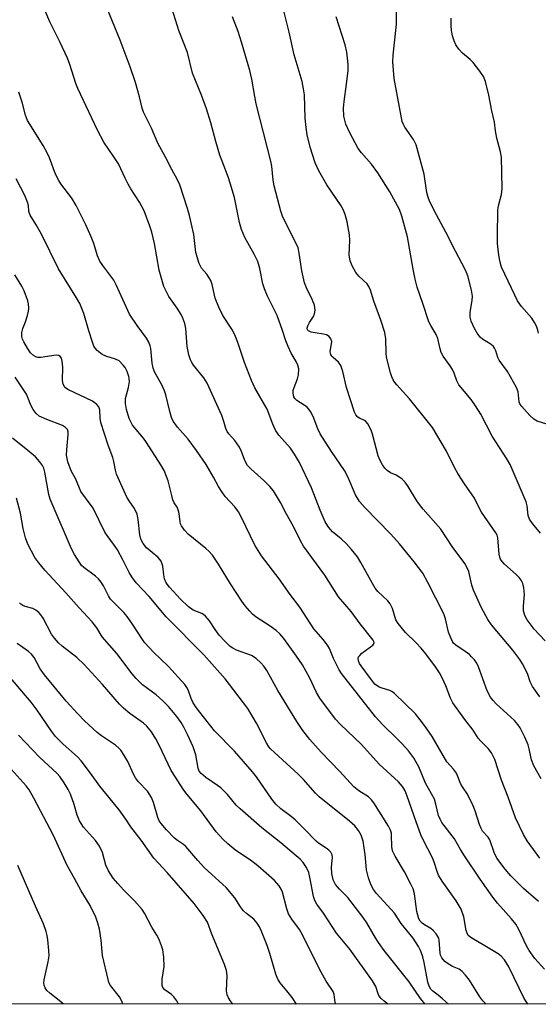
# Model space of a CAD drawing. Units: inches. Extents: x 1237771 to 1243771, y 581452 to 585453.
# Drawn here: x 1240196 to 1240337, y 581452 to 581721 of the extents above; entities that cross this region are included whole.
import ezdxf

# ---------------------------------------------------------------- set-up
doc = ezdxf.new("R2010")
doc.units = ezdxf.units.IN
doc.header["$MEASUREMENT"] = 0
doc.layers.add('NTRL-Trees', color=3, linetype='Continuous')
doc.layers.add('Undefined', color=1, linetype='Continuous')

msp = doc.modelspace()

# ---------------------------------------------------------------- linework, layer by layer
at = {"layer": 'NTRL-Trees'}
msp.add_lwpolyline([(1239731.27, 581896.41), (1240106.21, 582372.41), (1240129.21, 582385.68), (1240201.06, 582385.76), (1240235.61, 582379.73), (1240294.71, 582375.84), (1240388.36, 582373.38), (1240435.09, 582358.47), (1240452.37, 582334.71), (1240503.78, 582022.82), (1240522.47, 581916.59), (1240579.51, 581598.66), (1240596.64, 581540.67), (1240620.05, 581452.38), (1239652.1, 581452.48)], dxfattribs=at)
at = {"layer": 'Undefined'}
for points, elevation in [([(1240337.4, 581480.41), (1240333.23, 581483.98), (1240329.8, 581487.41), (1240328.29, 581489.18), (1240326.01, 581492.26), (1240325.31, 581493.73), (1240324.1, 581497.23), (1240323.63, 581497.93), (1240322.12, 581499.57), (1240321.69, 581500.29), (1240321.27, 581501.4), (1240320.11, 581505.1), (1240319.58, 581506.49), (1240317.99, 581509.69), (1240316.6, 581511.66), (1240316.21, 581512.35), (1240314.97, 581515.36), (1240314.17, 581516.51), (1240312.34, 581518.49), (1240308.37, 581525.36), (1240306.54, 581528.05), (1240305.13, 581529.96), (1240303.8, 581531.53), (1240298.06, 581537.14), (1240297.36, 581537.66), (1240296.86, 581537.92), (1240294.7, 581538.55), (1240293.91, 581538.86), (1240292.75, 581539.67), (1240291.8, 581540.79), (1240288.99, 581544.64), (1240288.56, 581545.31), (1240288.25, 581545.99), (1240288.18, 581546.64), (1240288.32, 581547.06), (1240288.63, 581547.48), (1240289.24, 581548.06), (1240292.24, 581550.29), (1240292.55, 581550.85), (1240292.5, 581551.25), (1240292.3, 581551.69), (1240288.78, 581556.11), (1240286.28, 581559.45), (1240282.87, 581563.48), (1240279.13, 581569.41), (1240273.31, 581577.25), (1240272.46, 581578.72), (1240270.61, 581582.6), (1240268.6, 581586.2), (1240267.06, 581589.15), (1240265.08, 581592.39), (1240264.13, 581593.51), (1240262.47, 581595.2), (1240259.01, 581598.25), (1240258.05, 581599.26), (1240257.28, 581600.61), (1240256.4, 581603.07), (1240255.86, 581604.24), (1240254.55, 581606.11), (1240252.91, 581607.93), (1240252.45, 581608.57), (1240252.14, 581609.31), (1240251.59, 581611.26), (1240250.99, 581612.88), (1240247.06, 581621.73), (1240246.14, 581623.16), (1240243.29, 581626.66), (1240242.83, 581627.35), (1240242.46, 581628.08), (1240242.05, 581629.43), (1240241.58, 581631.66), (1240241.26, 581636.59), (1240240.94, 581638.01), (1240240.43, 581639.4), (1240239.93, 581640.45), (1240238.86, 581642.13), (1240236.59, 581645.33), (1240235.81, 581646.8), (1240235.25, 581648.07), (1240233.96, 581652.48), (1240232.66, 581659.82), (1240231.97, 581662.85), (1240231.44, 581664.53), (1240229.83, 581668.73), (1240228.6, 581671.01), (1240226.21, 581674.71), (1240225.47, 581675.98), (1240224.66, 581677.55), (1240222.82, 581681.54), (1240221.61, 581683.45), (1240218.9, 581687.4), (1240217.16, 581690.66), (1240214.01, 581697.18), (1240211.79, 581702.04), (1240211.25, 581703.43), (1240209.59, 581708.56), (1240208.93, 581710.33), (1240206.96, 581714.55), (1240204.13, 581720.25), (1240201.9, 581725.59)], 648), ([(1240337.74, 581492.25), (1240334.23, 581496.9), (1240333.24, 581498.71), (1240331.11, 581503.2), (1240329.06, 581508.84), (1240327.24, 581513.48), (1240325.43, 581519.16), (1240324.51, 581520.97), (1240323.66, 581522.15), (1240321.61, 581524.14), (1240320.91, 581524.93), (1240319.57, 581527.15), (1240317.27, 581530.01), (1240314.03, 581534.58), (1240313.35, 581535.85), (1240312.1, 581539.22), (1240311.19, 581541.24), (1240310.41, 581542.71), (1240309.29, 581544.35), (1240306.65, 581547.93), (1240305.37, 581549.49), (1240304.04, 581550.96), (1240301.06, 581553.76), (1240299.06, 581556.17), (1240298.5, 581557.17), (1240297.52, 581560.24), (1240296.91, 581561.54), (1240296.25, 581562.33), (1240293.58, 581564.9), (1240292.84, 581565.79), (1240292.08, 581567.06), (1240288.95, 581572.85), (1240288.01, 581574.36), (1240286.37, 581576.4), (1240285.01, 581577.92), (1240283.54, 581579.28), (1240281.21, 581581.19), (1240280.62, 581581.78), (1240279.93, 581582.69), (1240279.23, 581583.94), (1240277.8, 581587.11), (1240275.45, 581593.22), (1240272.21, 581600.12), (1240270.88, 581602.32), (1240269.76, 581603.98), (1240266.59, 581607.56), (1240265.66, 581608.94), (1240264.9, 581610.56), (1240263.39, 581614.58), (1240260.06, 581620.42), (1240259.09, 581622.39), (1240257.18, 581627.38), (1240255.4, 581632.83), (1240254.54, 581634.92), (1240253.72, 581636.43), (1240251.3, 581640.12), (1240250.19, 581642.44), (1240249.25, 581644.86), (1240248.36, 581648.59), (1240248, 581649.7), (1240247.6, 581650.46), (1240246.95, 581651.39), (1240245.46, 581653.02), (1240244.84, 581654.3), (1240243.9, 581657.34), (1240243.41, 581662.26), (1240242.26, 581667.39), (1240241.68, 581669.36), (1240239.56, 581675.81), (1240238.98, 581677.15), (1240237.41, 581679.94), (1240235.69, 581683.32), (1240233.58, 581687.12), (1240231.85, 581691.26), (1240229.69, 581695.62), (1240229.32, 581696.66), (1240228.62, 581699.73), (1240227.48, 581703.64), (1240226.04, 581707.94), (1240223.36, 581715.2), (1240219.1, 581725.43)], 650), ([(1240339.2, 581551.49), (1240336.14, 581554.69), (1240334.24, 581557.16), (1240333.64, 581558.36), (1240333.31, 581559.63), (1240333.29, 581560.94), (1240333.52, 581564.14), (1240333.34, 581565.91), (1240333.08, 581567.06), (1240332.62, 581568.03), (1240332.13, 581568.7), (1240331.29, 581569.53), (1240328.06, 581572.36), (1240327.44, 581573.07), (1240327.03, 581573.75), (1240326.81, 581574.28), (1240326.65, 581575.06), (1240326.3, 581579.55), (1240326.09, 581580.26), (1240325.77, 581580.93), (1240321.81, 581586.57), (1240321.17, 581587.69), (1240319.92, 581590.38), (1240317.17, 581594.24), (1240315.34, 581597.07), (1240314.52, 581598.56), (1240312.26, 581603.17), (1240308.5, 581609.6), (1240302.2, 581617.46), (1240298.71, 581621.25), (1240298.18, 581621.92), (1240297.73, 581622.65), (1240297.38, 581623.44), (1240297.02, 581624.55), (1240295.89, 581628.81), (1240295.79, 581629.88), (1240295.72, 581633.82), (1240295.47, 581635.52), (1240294.36, 581638.89), (1240292.48, 581644.08), (1240291.54, 581647.04), (1240291.1, 581648.09), (1240290.65, 581648.79), (1240288.39, 581650.88), (1240287.56, 581651.85), (1240286.54, 581653.67), (1240285.99, 581655.04), (1240285.78, 581656.57), (1240285.9, 581660.67), (1240285.84, 581662.14), (1240285.19, 581665.66), (1240284.67, 581667.67), (1240284.11, 581669.04), (1240283.58, 581670.06), (1240279.63, 581675.75), (1240277.49, 581679.62), (1240276.51, 581681.78), (1240275.12, 581686.06), (1240274.32, 581689.41), (1240273.99, 581691.37), (1240273.76, 581693.92), (1240273.54, 581700.29), (1240273.31, 581701.99), (1240272.93, 581703.95), (1240270.74, 581711.19), (1240269.39, 581717.41), (1240267.41, 581725.42)], 656), ([(1240337.71, 581536.2), (1240335.76, 581539.01), (1240335.09, 581540.26), (1240334.41, 581542.3), (1240333.82, 581543.66), (1240333.01, 581545.23), (1240332.24, 581546.41), (1240330.38, 581548.88), (1240324.52, 581555.87), (1240323.51, 581557.27), (1240321.81, 581560.48), (1240319.67, 581565.32), (1240319.2, 581566.67), (1240318.35, 581570.35), (1240317.92, 581571.35), (1240317.24, 581572.53), (1240313.8, 581577.19), (1240310.74, 581581.87), (1240308.67, 581584.31), (1240305.9, 581587.33), (1240305.16, 581588.25), (1240304.21, 581589.66), (1240301.81, 581593.58), (1240301, 581594.72), (1240300.19, 581595.5), (1240299.28, 581596.17), (1240298.54, 581596.6), (1240297.04, 581597.28), (1240296.08, 581597.91), (1240295.48, 581598.51), (1240294.83, 581599.49), (1240294.14, 581600.8), (1240293.67, 581601.89), (1240292.14, 581607.83), (1240291.86, 581608.63), (1240291.37, 581609.66), (1240290.8, 581610.63), (1240290.29, 581611.26), (1240289.9, 581611.57), (1240288.55, 581612.16), (1240288.07, 581612.46), (1240287.55, 581613.06), (1240287.17, 581613.81), (1240285.03, 581620.54), (1240284.04, 581624.9), (1240283.47, 581626.54), (1240282.87, 581627.46), (1240281.39, 581628.67), (1240281.02, 581629.06), (1240280.74, 581629.51), (1240280.61, 581630.29), (1240280.98, 581633.09), (1240280.79, 581633.83), (1240280.27, 581634.42), (1240279.57, 581634.86), (1240278.76, 581635.09), (1240276.44, 581635.41), (1240275.36, 581635.65), (1240274.69, 581635.94), (1240274.41, 581636.27), (1240274.31, 581636.72), (1240274.48, 581637.38), (1240274.97, 581638.28), (1240276.05, 581639.84), (1240276.34, 581640.57), (1240276.44, 581641.63), (1240276.29, 581642.98), (1240275.69, 581644.54), (1240274.08, 581647.71), (1240273.58, 581649.1), (1240272.85, 581652.29), (1240272.15, 581657.19), (1240271.81, 581658.59), (1240270.59, 581661.21), (1240267.89, 581666.42), (1240267.56, 581667.22), (1240267.14, 581668.59), (1240265.28, 581675.51), (1240265.04, 581677.02), (1240264.62, 581680.83), (1240264.37, 581682.26), (1240260.41, 581697.84), (1240259.99, 581699.82), (1240259.17, 581704.61), (1240258.62, 581706.91), (1240256.37, 581714.65), (1240255.44, 581717.55), (1240253.9, 581721.53)], 654), ([(1240339.04, 581461.94), (1240336.38, 581464.91), (1240334.78, 581467.04), (1240334.08, 581468.32), (1240331.96, 581472.79), (1240331.15, 581474.2), (1240329.99, 581475.68), (1240326.14, 581479.98), (1240324.88, 581481.61), (1240321.42, 581486.46), (1240317.17, 581492.86), (1240316.07, 581494.6), (1240314.48, 581497.5), (1240311.03, 581501.98), (1240310.52, 581502.89), (1240310.12, 581503.86), (1240309.4, 581506.96), (1240308.98, 581508.26), (1240306.58, 581512.63), (1240304.72, 581517.08), (1240303.26, 581519.68), (1240301.89, 581521.44), (1240300.23, 581523.35), (1240298.85, 581524.78), (1240294.81, 581528.64), (1240292.93, 581530.72), (1240283.66, 581542.54), (1240283.01, 581543.53), (1240282.34, 581544.8), (1240281.48, 581546.63), (1240280.36, 581549.34), (1240279.82, 581550.32), (1240278.66, 581551.84), (1240276.11, 581554.72), (1240272.27, 581560.62), (1240269.63, 581564.09), (1240266.65, 581568.37), (1240261.85, 581574.6), (1240260.03, 581577.5), (1240256.52, 581584.9), (1240255.56, 581586.61), (1240254.55, 581587.96), (1240251.97, 581590.84), (1240250.91, 581592.27), (1240250.12, 581593.51), (1240248.77, 581596.05), (1240246.72, 581599.56), (1240244.1, 581603.35), (1240241.81, 581606.42), (1240238.91, 581609.68), (1240237.72, 581611.32), (1240237.31, 581612.34), (1240236.83, 581613.95), (1240235.77, 581618.5), (1240235.44, 581619.62), (1240234.67, 581621.21), (1240232.78, 581624.58), (1240232.28, 581625.8), (1240232.04, 581627.12), (1240231.68, 581631.12), (1240231.49, 581631.91), (1240231.11, 581632.89), (1240230.48, 581633.97), (1240227.92, 581637.44), (1240225.87, 581640.54), (1240222.23, 581648.5), (1240221.56, 581649.79), (1240218.58, 581653.77), (1240217.78, 581655), (1240217.16, 581656.46), (1240216.17, 581659.74), (1240215.45, 581661.56), (1240213.94, 581664.9), (1240211.33, 581670.14), (1240210.13, 581672.16), (1240207.16, 581676.07), (1240206.55, 581676.98), (1240205.7, 581678.69), (1240204.02, 581683.16), (1240203.29, 581684.72), (1240202.31, 581686.48), (1240198.09, 581693.31), (1240197.54, 581694.75), (1240196.64, 581698.33), (1240195.68, 581701.04)], 646), ([(1240334.45, 581452.41), (1240334.16, 581452.83), (1240333.46, 581454), (1240329.24, 581462.57), (1240328.11, 581464.5), (1240327.21, 581465.46), (1240326.33, 581466.15), (1240322.77, 581468.32), (1240319.15, 581470.38), (1240318.53, 581470.83), (1240318.23, 581471.15), (1240317.87, 581471.8), (1240317.63, 581472.53), (1240317.01, 581476.21), (1240316.27, 581478.33), (1240314.94, 581480.56), (1240311.06, 581485.94), (1240310.11, 581487.56), (1240309.71, 581488.57), (1240308.94, 581491.09), (1240308.49, 581492.27), (1240305.92, 581497.2), (1240305.27, 581498.58), (1240303.97, 581502.11), (1240301.59, 581509.13), (1240301, 581510.55), (1240300.31, 581511.74), (1240299.17, 581513.01), (1240293.95, 581517.88), (1240289.07, 581523.23), (1240283.28, 581528.79), (1240282.05, 581530.07), (1240277.75, 581535.82), (1240276.87, 581537.39), (1240274.99, 581541.28), (1240273, 581544.93), (1240271.43, 581547.28), (1240267.91, 581552.09), (1240266.81, 581553.34), (1240265.8, 581554.29), (1240264.17, 581555.45), (1240260.42, 581557.93), (1240259.38, 581558.77), (1240258.62, 581559.54), (1240257.36, 581561.05), (1240256.51, 581562.25), (1240253.42, 581567.02), (1240250.12, 581572.4), (1240248.45, 581574.84), (1240247.52, 581575.88), (1240246.69, 581576.67), (1240241.84, 581580.58), (1240240.87, 581581.67), (1240240.02, 581582.86), (1240239.78, 581583.37), (1240239.63, 581583.91), (1240239.38, 581586.2), (1240239.17, 581587.14), (1240238.82, 581587.88), (1240238.06, 581589.13), (1240237.71, 581589.93), (1240237.36, 581591.05), (1240236.43, 581595.07), (1240235.28, 581597.92), (1240234.42, 581599.43), (1240230.52, 581605.57), (1240229.67, 581606.74), (1240226.72, 581610.26), (1240226.18, 581611.14), (1240225.76, 581612.11), (1240225.03, 581614.51), (1240224.75, 581616.12), (1240224.81, 581617.56), (1240225.62, 581620.54), (1240225.83, 581622.19), (1240225.81, 581623.01), (1240225.72, 581623.55), (1240225.22, 581624.9), (1240224.65, 581625.94), (1240224.16, 581626.64), (1240223.03, 581627.76), (1240222.06, 581628.28), (1240219.4, 581629.05), (1240218.4, 581629.5), (1240217.06, 581630.63), (1240216.48, 581631.29), (1240216.18, 581631.78), (1240215.73, 581632.86), (1240214.74, 581635.98), (1240213.43, 581640.7), (1240212.28, 581643.42), (1240211.41, 581644.97), (1240206.48, 581652.9), (1240201.85, 581662.31), (1240200.41, 581664.91), (1240198.8, 581667.48), (1240198.46, 581668.54), (1240198.28, 581670.1), (1240198.08, 581671.04), (1240197.28, 581672.9), (1240194.99, 581677.43)], 644), ([(1240323.11, 581452.41), (1240322.18, 581453.29), (1240321.36, 581454.39), (1240318.51, 581458.94), (1240317.47, 581460.28), (1240316.55, 581461.32), (1240315.71, 581461.97), (1240313.91, 581462.7), (1240312.72, 581463.37), (1240311.87, 581464.03), (1240311.04, 581465.03), (1240310.68, 581465.74), (1240310.54, 581466.28), (1240310.28, 581469.83), (1240310.15, 581470.38), (1240309.91, 581470.9), (1240309.44, 581471.62), (1240308.67, 581472.5), (1240307.99, 581473.03), (1240306.27, 581474.03), (1240305.62, 581474.5), (1240305.08, 581475.05), (1240304.72, 581475.67), (1240304.21, 581477.64), (1240303.53, 581482.48), (1240303.18, 581483.87), (1240302.58, 581485.17), (1240300.81, 581488.49), (1240298.25, 581492.72), (1240297.54, 581494.21), (1240297.36, 581495.4), (1240297.33, 581498.52), (1240297.26, 581499.07), (1240297.02, 581499.89), (1240296.51, 581500.94), (1240292.5, 581507.32), (1240291.81, 581508.16), (1240291.05, 581508.91), (1240288.39, 581510.53), (1240287.05, 581511.62), (1240283.21, 581515.84), (1240278.12, 581521.07), (1240275.04, 581524.53), (1240273.08, 581527.06), (1240271.46, 581529.49), (1240266.28, 581537.97), (1240263.28, 581543.36), (1240262.45, 581544.58), (1240261.69, 581545.5), (1240260.36, 581546.65), (1240259.15, 581547.46), (1240255.03, 581548.94), (1240254.05, 581549.43), (1240253.34, 581549.95), (1240251.82, 581551.36), (1240250.32, 581553.03), (1240249.19, 581554.52), (1240247.67, 581556.95), (1240246.6, 581558.17), (1240246, 581558.68), (1240245.54, 581558.95), (1240243.22, 581559.85), (1240241.87, 581560.8), (1240239.79, 581562.79), (1240236.77, 581566.12), (1240235.87, 581567.28), (1240235.41, 581568.37), (1240235.21, 581569.44), (1240234.92, 581571.8), (1240234.46, 581573.17), (1240234.15, 581573.64), (1240233.56, 581574.27), (1240230.5, 581576.86), (1240229.63, 581577.96), (1240228.95, 581579.18), (1240228.66, 581580.36), (1240228.24, 581584.53), (1240227.94, 581585.97), (1240227.2, 581587.54), (1240225.73, 581589.59), (1240225.15, 581590.6), (1240222.36, 581596.87), (1240222.02, 581598), (1240221.59, 581600.33), (1240221.31, 581601.46), (1240220.06, 581604.83), (1240218.07, 581611.02), (1240217.86, 581612.17), (1240217.75, 581614.44), (1240217.46, 581615.27), (1240216.91, 581615.91), (1240215.73, 581616.79), (1240209.08, 581620.01), (1240208.45, 581620.45), (1240208.12, 581620.79), (1240207.78, 581621.43), (1240207.58, 581622.46), (1240207.64, 581626.04), (1240207.54, 581627.72), (1240207.34, 581628.48), (1240206.95, 581629.02), (1240206.59, 581629.26), (1240205.84, 581629.37), (1240201.65, 581628.75), (1240200.86, 581628.75), (1240200.36, 581628.88), (1240199.69, 581629.27), (1240198.91, 581630.01), (1240198.08, 581631.22), (1240197.04, 581633.01), (1240196.73, 581633.69), (1240196.52, 581634.45), (1240196.48, 581635.52), (1240196.77, 581636.58), (1240197.49, 581638.45), (1240198.05, 581640.15), (1240198.31, 581641.31), (1240198.37, 581642.19), (1240198.31, 581643.35), (1240198.14, 581644.19), (1240197.18, 581646.86), (1240196.51, 581648.13), (1240194.57, 581651.24)], 642), ([(1240312.81, 581452.41), (1240311.21, 581453.89), (1240310.01, 581454.88), (1240308.56, 581455.92), (1240308, 581456.54), (1240307.6, 581457.3), (1240307.22, 581458.4), (1240306.19, 581463.82), (1240305.82, 581465.34), (1240305.29, 581466.88), (1240304.63, 581468.16), (1240303.21, 581470.4), (1240299.91, 581474.38), (1240298.13, 581477.25), (1240293.19, 581482.55), (1240292.39, 581483.67), (1240291.67, 581485.04), (1240291, 581486.82), (1240290.48, 581489), (1240290.07, 581493.2), (1240289.54, 581496.86), (1240288.99, 581498.48), (1240288.33, 581499.73), (1240287.28, 581501), (1240285.83, 581502.34), (1240277.56, 581508.92), (1240276.56, 581509.97), (1240273.3, 581513.69), (1240271.88, 581515.16), (1240265.35, 581520.98), (1240264.34, 581521.98), (1240263.84, 581522.61), (1240263.2, 581523.62), (1240260.52, 581529.06), (1240258.1, 581533.06), (1240251.94, 581541.12), (1240246.15, 581547.62), (1240235.83, 581558.02), (1240231.23, 581563.59), (1240227.65, 581567.3), (1240226.48, 581568.88), (1240225.78, 581570.1), (1240224.15, 581573.4), (1240222.61, 581576.27), (1240221.81, 581577.47), (1240219.77, 581580.16), (1240219.17, 581581.11), (1240215.91, 581587.6), (1240212.63, 581592.17), (1240211.24, 581595.52), (1240209.96, 581597.83), (1240209.05, 581600.25), (1240208.71, 581602.09), (1240208.73, 581603.55), (1240209.15, 581607.69), (1240209.12, 581608.42), (1240208.92, 581609.07), (1240208.45, 581609.61), (1240207.55, 581610.16), (1240203.34, 581611.8), (1240201.26, 581612.75), (1240200.39, 581613.4), (1240199.6, 581614.5), (1240198.95, 581615.73), (1240198.17, 581617.79), (1240197.74, 581618.74), (1240194.71, 581623.38)], 640), ([(1240306.51, 581452.41), (1240306.03, 581452.92), (1240305.17, 581453.94), (1240302.07, 581458.51), (1240295.33, 581467.09), (1240293.71, 581469.27), (1240292.91, 581470.53), (1240290.57, 581474.59), (1240289.59, 581476.06), (1240285.37, 581481.53), (1240283.08, 581483.81), (1240282.01, 581485.08), (1240281.42, 581486.28), (1240281, 581488.08), (1240280.93, 581489.73), (1240281.21, 581492.42), (1240281.08, 581493.14), (1240280.75, 581493.81), (1240280.18, 581494.39), (1240279.52, 581494.92), (1240277.39, 581496.31), (1240276.73, 581496.83), (1240273.49, 581500.23), (1240271.05, 581502.65), (1240269.97, 581503.54), (1240267.12, 581505.63), (1240265.75, 581506.94), (1240264.69, 581508.3), (1240260.45, 581514.35), (1240259.4, 581515.74), (1240254.5, 581521.35), (1240248.99, 581526.93), (1240245.02, 581532), (1240243.89, 581533.56), (1240243.16, 581534.73), (1240242.67, 581535.79), (1240241.84, 581538.12), (1240241.49, 581538.78), (1240240.91, 581539.58), (1240236.5, 581544.5), (1240232.34, 581548.46), (1240230.07, 581550.89), (1240229.38, 581551.82), (1240226.69, 581556.02), (1240225.23, 581558.1), (1240224.31, 581559.15), (1240221.47, 581561.97), (1240220.69, 581562.85), (1240220.14, 581563.77), (1240218.78, 581566.43), (1240218.14, 581567.42), (1240217.43, 581568.34), (1240216.63, 581569.06), (1240213.43, 581571.43), (1240212.8, 581572.04), (1240212.11, 581572.97), (1240210.91, 581574.98), (1240210.09, 581576.54), (1240204.21, 581590.05), (1240203.83, 581591.32), (1240202.78, 581597.47), (1240202.47, 581598.56), (1240202.12, 581599.3), (1240201.35, 581600.39), (1240200.19, 581601.59), (1240198.16, 581603.33), (1240193.94, 581606.72)], 638)]:
    msp.add_lwpolyline(points, dxfattribs=dict(at, elevation=elevation))
for points in [[(1240339.61, 581610.53, 660), (1240337.01, 581611.39, 660), (1240336.05, 581611.92, 660), (1240334.97, 581612.93, 660), (1240332.78, 581615.38, 660), (1240332.3, 581616.1, 660), (1240332.09, 581616.66, 660), (1240331.79, 581619.31, 660), (1240331.38, 581620.53, 660), (1240328.89, 581624.88, 660), (1240326.65, 581628, 660), (1240326.31, 581628.75, 660), (1240325.74, 581630.55, 660), (1240325.41, 581631.26, 660), (1240325.09, 581631.67, 660), (1240324.49, 581632.21, 660), (1240322.11, 581633.72, 660), (1240321.47, 581634.25, 660), (1240320.62, 581635.34, 660), (1240319.78, 581636.8, 660), (1240319.02, 581638.62, 660), (1240318.73, 581639.69, 660), (1240318.73, 581641.03, 660), (1240319.31, 581644.26, 660), (1240319.41, 581645.43, 660), (1240319.13, 581647.1, 660), (1240318.09, 581650.98, 660), (1240317.42, 581652.53, 660), (1240314.7, 581657.69, 660), (1240312.14, 581662.85, 660), (1240308.93, 581668.77, 660), (1240307.59, 581671.61, 660), (1240307.18, 581672.68, 660), (1240306.92, 581673.73, 660), (1240306.18, 581678.72, 660), (1240304.03, 581686.66, 660), (1240303.29, 581688.17, 660), (1240300.91, 581691.46, 660), (1240300.52, 581692.23, 660), (1240300.24, 581693.06, 660), (1240298.04, 581704.8, 660), (1240297.67, 581709.32, 660), (1240297.75, 581711.08, 660), (1240298.48, 581717.85, 660), (1240298.61, 581719.61, 660), (1240298.65, 581724.96, 660)], [(1240338.12, 581513.86, 652), (1240336.05, 581517.39, 652), (1240335.44, 581519.05, 652), (1240334.85, 581522.05, 652), (1240334.53, 581523.1, 652), (1240333.64, 581525.19, 652), (1240332.38, 581527.73, 652), (1240331.76, 581528.66, 652), (1240330.84, 581529.72, 652), (1240325.83, 581534.32, 652), (1240325.02, 581535.16, 652), (1240324.32, 581536.07, 652), (1240323.35, 581537.85, 652), (1240321.05, 581544.36, 652), (1240320.53, 581545.39, 652), (1240319.87, 581546.3, 652), (1240319.14, 581547.14, 652), (1240318.51, 581547.72, 652), (1240317.34, 581548.59, 652), (1240314.81, 581550.25, 652), (1240314.22, 581550.83, 652), (1240313.91, 581551.27, 652), (1240313.43, 581552.24, 652), (1240312.86, 581553.79, 652), (1240312.04, 581557.49, 652), (1240311.54, 581558.85, 652), (1240307.21, 581567.36, 652), (1240305.81, 581569.88, 652), (1240303.49, 581573, 652), (1240299.43, 581577.91, 652), (1240297.08, 581580.5, 652), (1240289.96, 581587.86, 652), (1240288.6, 581589.42, 652), (1240287.51, 581591.24, 652), (1240285.39, 581596.13, 652), (1240284.48, 581597.91, 652), (1240280.97, 581603.09, 652), (1240277.84, 581607.88, 652), (1240277.2, 581609.25, 652), (1240275.9, 581612.65, 652), (1240275.19, 581614, 652), (1240274.73, 581614.66, 652), (1240274.2, 581615.25, 652), (1240273.5, 581615.75, 652), (1240271.51, 581616.94, 652), (1240270.95, 581617.49, 652), (1240270.7, 581617.94, 652), (1240270.45, 581618.97, 652), (1240270.51, 581619.78, 652), (1240270.75, 581620.57, 652), (1240271.69, 581622.89, 652), (1240271.95, 581623.96, 652), (1240272, 581625.58, 652), (1240271.77, 581626.64, 652), (1240271.31, 581627.66, 652), (1240269.97, 581629.86, 652), (1240269.12, 581631.66, 652), (1240268.48, 581633.24, 652), (1240267.6, 581636.06, 652), (1240266.14, 581640.13, 652), (1240263.51, 581645.47, 652), (1240262.68, 581647.39, 652), (1240262.24, 581648.77, 652), (1240261.42, 581652.93, 652), (1240260.86, 581654.86, 652), (1240259.89, 581656.85, 652), (1240257.3, 581661.43, 652), (1240256.39, 581663.57, 652), (1240255.87, 581665.47, 652), (1240254.48, 581672.34, 652), (1240253.32, 581676.27, 652), (1240252.76, 581677.93, 652), (1240251.08, 581682.2, 652), (1240250.52, 581683.84, 652), (1240249.37, 581687.61, 652), (1240248, 581692.7, 652), (1240246.87, 581696.48, 652), (1240245.52, 581700.26, 652), (1240243.06, 581706.26, 652), (1240241.63, 581711.84, 652), (1240239.31, 581717.86, 652), (1240237.52, 581723.63, 652)], [(1240337.9, 581580.78, 658), (1240335.72, 581583.42, 658), (1240334.92, 581584.59, 658), (1240334.57, 581585.65, 658), (1240334.29, 581588.24, 658), (1240334.01, 581589.35, 658), (1240329.63, 581599.55, 658), (1240328.75, 581601.07, 658), (1240324.77, 581607.25, 658), (1240321.6, 581613.29, 658), (1240320.22, 581615.56, 658), (1240319.03, 581617.26, 658), (1240316.15, 581620.58, 658), (1240315.64, 581621.28, 658), (1240315.11, 581622.32, 658), (1240314.33, 581624.46, 658), (1240313.9, 581625.43, 658), (1240313.27, 581626.44, 658), (1240311.38, 581629.07, 658), (1240310.84, 581630.06, 658), (1240310.52, 581631.07, 658), (1240309.9, 581633.91, 658), (1240309.42, 581634.94, 658), (1240307.99, 581637.4, 658), (1240307.48, 581638.42, 658), (1240305.87, 581643.39, 658), (1240304.31, 581647.85, 658), (1240303.73, 581650.09, 658), (1240303.16, 581652.8, 658), (1240301.62, 581661.62, 658), (1240300.12, 581667.21, 658), (1240299.45, 581669.01, 658), (1240296.79, 581673.88, 658), (1240293.59, 581679.09, 658), (1240291.87, 581681.44, 658), (1240289.07, 581684.53, 658), (1240288.21, 581685.66, 658), (1240285.8, 581690.12, 658), (1240284.88, 581692.3, 658), (1240284.55, 581693.4, 658), (1240284.32, 581694.5, 658), (1240284.21, 581696.65, 658), (1240284.37, 581698.51, 658), (1240285.05, 581703.26, 658), (1240285.45, 581706.98, 658), (1240285.43, 581708.71, 658), (1240285.1, 581711.91, 658), (1240284.61, 581713.92, 658), (1240282.24, 581721.6, 658)], [(1240337.37, 581635.36, 662), (1240337.17, 581636.2, 662), (1240336.78, 581637.29, 662), (1240336.27, 581638.29, 662), (1240335.52, 581639.4, 662), (1240332.73, 581642.62, 662), (1240331.65, 581644.19, 662), (1240330.87, 581645.66, 662), (1240327.26, 581653.37, 662), (1240326.87, 581654.72, 662), (1240326.54, 581656.62, 662), (1240326.23, 581659.78, 662), (1240326.18, 581661.76, 662), (1240326.25, 581668.92, 662), (1240326.44, 581670.06, 662), (1240327.24, 581673.18, 662), (1240327.43, 581674.76, 662), (1240327.24, 581683.31, 662), (1240326.99, 581684.77, 662), (1240326.02, 581688.51, 662), (1240325.67, 581690.51, 662), (1240325.36, 581692.88, 662), (1240324.6, 581695.94, 662), (1240323.81, 581700.18, 662), (1240322.94, 581703.96, 662), (1240322.41, 581705.32, 662), (1240321.4, 581706.77, 662), (1240319.53, 581709.08, 662), (1240318.69, 581709.92, 662), (1240316.62, 581711.64, 662), (1240315.65, 581712.74, 662), (1240314.86, 581713.98, 662), (1240314.36, 581715.02, 662), (1240313.94, 581716.43, 662), (1240313.63, 581717.86, 662), (1240313.53, 581719.25, 662), (1240313.58, 581721.18, 662)], [(1240296.31, 581452.41, 636), (1240295.3, 581453.21, 636), (1240294.48, 581453.99, 636), (1240293.95, 581454.62, 636), (1240293.62, 581455.26, 636), (1240292.98, 581457.25, 636), (1240292.09, 581458.77, 636), (1240285.97, 581467.38, 636), (1240282.3, 581471.81, 636), (1240278.72, 581477.24, 636), (1240276.95, 581479.7, 636), (1240276.41, 581480.71, 636), (1240276.03, 581481.8, 636), (1240275.05, 581487, 636), (1240274.72, 581488.28, 636), (1240274.08, 581489.71, 636), (1240273.18, 581491.04, 636), (1240272.4, 581491.91, 636), (1240271.33, 581492.87, 636), (1240267.12, 581496.39, 636), (1240261.94, 581500.45, 636), (1240256, 581505.66, 636), (1240254.94, 581506.71, 636), (1240252.56, 581509.53, 636), (1240250.75, 581511.36, 636), (1240249.84, 581512.06, 636), (1240246.71, 581514.17, 636), (1240245.37, 581515.3, 636), (1240244.88, 581515.98, 636), (1240244.56, 581516.75, 636), (1240243.94, 581520.39, 636), (1240243.62, 581521.47, 636), (1240243.2, 581522.54, 636), (1240241.68, 581525.96, 636), (1240240.69, 581527.96, 636), (1240239.97, 581529.18, 636), (1240238.76, 581530.87, 636), (1240236.45, 581533.58, 636), (1240234.98, 581535.07, 636), (1240233.11, 581536.7, 636), (1240229.42, 581539.49, 636), (1240227.69, 581541.2, 636), (1240226.62, 581542.49, 636), (1240222.43, 581547.99, 636), (1240218.39, 581552.55, 636), (1240216.96, 581555.03, 636), (1240215.71, 581556.67, 636), (1240212.18, 581560.42, 636), (1240208.5, 581564.58, 636), (1240202.8, 581570.69, 636), (1240201.11, 581572.75, 636), (1240200.08, 581574.2, 636), (1240198.12, 581577.86, 636), (1240197.51, 581579.5, 636), (1240196.9, 581582.05, 636), (1240196.12, 581586.31, 636), (1240195.09, 581590.36, 636)], [(1240282.14, 581452.41, 634), (1240281.95, 581452.87, 634), (1240281.63, 581455.07, 634), (1240281.34, 581455.85, 634), (1240279.52, 581458.68, 634), (1240277.64, 581461.98, 634), (1240273.05, 581471.36, 634), (1240272.18, 581472.74, 634), (1240270.1, 581475.58, 634), (1240269.23, 581477.06, 634), (1240268.78, 581478.37, 634), (1240267.56, 581482.94, 634), (1240267.23, 581483.76, 634), (1240266.66, 581484.66, 634), (1240265.35, 581486.1, 634), (1240260.82, 581490.15, 634), (1240258.84, 581491.67, 634), (1240254.89, 581494.35, 634), (1240252.67, 581496.11, 634), (1240251.44, 581497.3, 634), (1240249.53, 581499.44, 634), (1240245.33, 581505.14, 634), (1240241.54, 581509.56, 634), (1240240.69, 581510.72, 634), (1240237.23, 581516.11, 634), (1240233.97, 581522.99, 634), (1240233.03, 581524.74, 634), (1240231.84, 581526.66, 634), (1240230.59, 581528.23, 634), (1240229.69, 581529.02, 634), (1240225.92, 581531.7, 634), (1240224.18, 581533.1, 634), (1240223.13, 581534.21, 634), (1240218.51, 581539.53, 634), (1240213.52, 581544.97, 634), (1240211.46, 581546.91, 634), (1240207.46, 581550.03, 634), (1240206.5, 581550.89, 634), (1240205.4, 581552.19, 634), (1240204.57, 581553.31, 634), (1240202.34, 581557.61, 634), (1240201.72, 581558.59, 634), (1240201.16, 581559.22, 634), (1240200.28, 581559.87, 634), (1240199.55, 581560.24, 634), (1240197.45, 581560.8, 634), (1240196.78, 581561.06, 634), (1240196.19, 581561.48, 634), (1240195.87, 581561.84, 634)], [(1240271.42, 581452.42, 632), (1240270.18, 581454.22, 632), (1240268.76, 581456.05, 632), (1240266.92, 581458.22, 632), (1240266.26, 581459.22, 632), (1240265.74, 581460.58, 632), (1240264.11, 581466.24, 632), (1240263.41, 581468.38, 632), (1240261.75, 581472.5, 632), (1240261.26, 581473.51, 632), (1240260.68, 581474.48, 632), (1240259.77, 581475.55, 632), (1240257.72, 581477.13, 632), (1240256.93, 581477.89, 632), (1240256.15, 581478.95, 632), (1240254.62, 581481.4, 632), (1240252.25, 581484.26, 632), (1240246.27, 581489.61, 632), (1240244.45, 581491.58, 632), (1240241.2, 581495.36, 632), (1240240.57, 581495.94, 632), (1240238.93, 581497.03, 632), (1240238.13, 581497.71, 632), (1240235.95, 581499.97, 632), (1240234.46, 581501.71, 632), (1240233.99, 581502.38, 632), (1240233.55, 581503.3, 632), (1240232.42, 581507.41, 632), (1240231.86, 581508.75, 632), (1240230.74, 581510.45, 632), (1240228.29, 581513.03, 632), (1240227.48, 581514.11, 632), (1240226.95, 581515.08, 632), (1240225.39, 581518.58, 632), (1240224.35, 581520.39, 632), (1240223.51, 581521.62, 632), (1240222.93, 581522.24, 632), (1240222.06, 581522.98, 632), (1240218.19, 581525.56, 632), (1240217.01, 581526.45, 632), (1240213.58, 581529.67, 632), (1240211.74, 581531.57, 632), (1240208.6, 581535.01, 632), (1240202.68, 581542.22, 632), (1240201.54, 581543.87, 632), (1240199.85, 581546.95, 632), (1240199.14, 581547.82, 632), (1240198.28, 581548.56, 632), (1240195.21, 581550.78, 632)], [(1240254.07, 581452.42, 630), (1240253.46, 581453.16, 630), (1240252.83, 581454.17, 630), (1240252.48, 581454.96, 630), (1240252.31, 581456.08, 630), (1240252.47, 581460.21, 630), (1240252.29, 581461.64, 630), (1240251.72, 581463.24, 630), (1240248.29, 581471.51, 630), (1240247.09, 581474.73, 630), (1240245.91, 581476.61, 630), (1240243.47, 581479.87, 630), (1240236.16, 581488.3, 630), (1240232.47, 581492.23, 630), (1240229.08, 581497.12, 630), (1240226.19, 581500.76, 630), (1240224.88, 581502.88, 630), (1240223.04, 581505.42, 630), (1240217.81, 581511.81, 630), (1240215.2, 581515.4, 630), (1240212.67, 581518.71, 630), (1240211.67, 581519.8, 630), (1240207.73, 581523.32, 630), (1240205.68, 581525.42, 630), (1240204.63, 581526.81, 630), (1240200.7, 581532.58, 630), (1240199.04, 581534.72, 630), (1240193.45, 581541.37, 630)], [(1240239.2, 581452.42, 628), (1240238.72, 581453.37, 628), (1240237.91, 581454.46, 628), (1240237.32, 581455.03, 628), (1240235.45, 581456.37, 628), (1240234.98, 581456.99, 628), (1240234.8, 581457.48, 628), (1240234.72, 581458.31, 628), (1240234.76, 581459.19, 628), (1240235.31, 581462.65, 628), (1240235.22, 581465.21, 628), (1240234.94, 581467.19, 628), (1240234.49, 581468.58, 628), (1240233.84, 581470.22, 628), (1240233.31, 581471.24, 628), (1240231.98, 581473.38, 628), (1240229.95, 581477.21, 628), (1240229.34, 581478.18, 628), (1240227.25, 581480.55, 628), (1240224.24, 581483.59, 628), (1240222.72, 581485.27, 628), (1240221.44, 581486.81, 628), (1240220.11, 581488.74, 628), (1240219.4, 581490.33, 628), (1240218.5, 581493.76, 628), (1240217.65, 581495.47, 628), (1240216.57, 581497.04, 628), (1240213.35, 581500.67, 628), (1240212.21, 581502.44, 628), (1240211.62, 581503.95, 628), (1240210.75, 581506.87, 628), (1240209.75, 581509.65, 628), (1240209.13, 581510.98, 628), (1240208.04, 581512.74, 628), (1240206.88, 581514.44, 628), (1240206.1, 581515.31, 628), (1240201.33, 581519.74, 628), (1240195.61, 581525.77, 628)], [(1240224, 581452.42, 626), (1240223.85, 581452.98, 626), (1240223.54, 581453.75, 626), (1240223.14, 581454.4, 626), (1240220.64, 581457.52, 626), (1240220.27, 581458.29, 626), (1240220.01, 581459.12, 626), (1240218.48, 581465.68, 626), (1240218.1, 581469.85, 626), (1240217.64, 581472.89, 626), (1240217.22, 581474.53, 626), (1240216.69, 581476.14, 626), (1240215.18, 581479.36, 626), (1240212.66, 581483.33, 626), (1240210.89, 581486.64, 626), (1240208.83, 581490.2, 626), (1240205.12, 581498.4, 626), (1240199.82, 581508.6, 626), (1240198.49, 581510.88, 626), (1240197.67, 581511.93, 626), (1240187.79, 581522.86, 626)], [(1240207.77, 581452.42, 624), (1240207.73, 581452.47, 624), (1240206.64, 581453.42, 624), (1240204.12, 581455.39, 624), (1240203.29, 581456.16, 624), (1240202.84, 581456.84, 624), (1240202.57, 581457.6, 624), (1240202.52, 581458.15, 624), (1240202.6, 581459.02, 624), (1240203.68, 581463.93, 624), (1240203.95, 581465.62, 624), (1240203.91, 581467.06, 624), (1240203.63, 581469.96, 624), (1240203.45, 581471.11, 624), (1240203.15, 581472.2, 624), (1240202.38, 581474.28, 624), (1240200.19, 581479.13, 624), (1240195.42, 581490.19, 624)]]:
    msp.add_polyline3d(points, dxfattribs=at)

doc.saveas('drawing.dxf')
